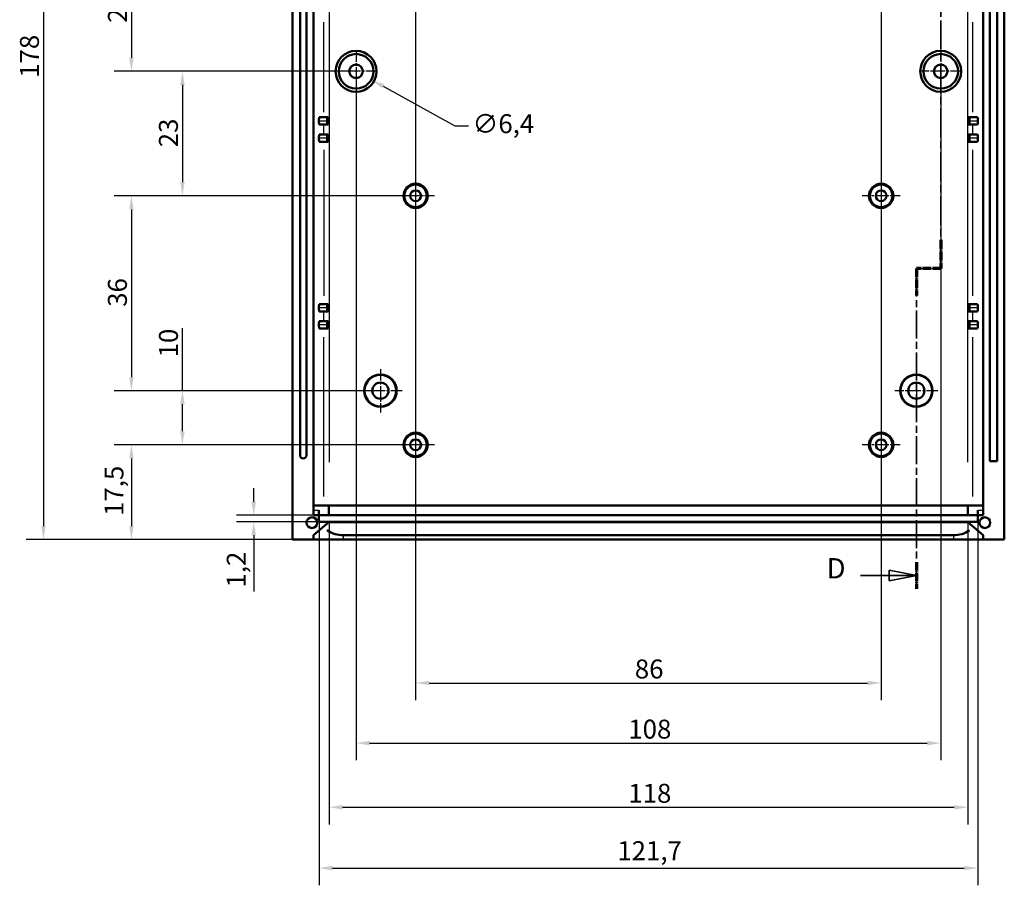
# Model space of a CAD drawing. Extents: x 0 to 1189, y 0 to 841.
# Drawn here: x 564 to 746, y 308 to 468 of the extents above; entities that cross this region are included whole.
import ezdxf

# ---------------------------------------------------------------- set-up
doc = ezdxf.new("R2010")
doc.units = 0
doc.linetypes.add('CHAIN', pattern=[0.3543, 0.2362, -0.0295, 0.0591, -0.0295])
doc.linetypes.add('LONG_DASH_DOTTED', pattern=[0.3001, 0.2362, -0.0295, 0.0049, -0.0295])
for name, color, linetype, lineweight in [('Centro(ISO)', 179, 'CHAIN', 25), ('Linee di vista in sezione(ISO)', 7, 'LONG_DASH_DOTTED', 35), ('Quote(ISO)', 7, 'Continuous', 25), ('Spigoli tangenti visibili(ISO)', 251, 'Continuous', 30), ('Spigoli visibili(ISO)', 7, 'Continuous', 50)]:
    doc.layers.add(name, color=color, linetype=linetype, lineweight=lineweight)
doc.styles.add('DEFAULT-ISO~0', font='ARIAL.TTF')
doc.styles.add('Stile testo32', font='ARIAL.TTF')
doc.dimstyles.new('DEFAULT-ISO-Metodo 1b', dxfattribs={"dimtxt": 3.5, "dimasz": 2.5, "dimexe": 3.175, "dimexo": 0, "dimgap": 0.762, "dimtad": 1, "dimtoh": 1, "dimrnd": 1e-08, "dimtxsty": 'DEFAULT-ISO~0', "dimcen": 0.09, "dimdle": 10, "dimclrd": 2, "dimclre": 2, "dimclrt": 6, "dimazin": 2, "dimtfac": 0.714286, "dimtofl": 0, "dimtmove": 0, "dimatfit": 3, "dimfxl": 0, "dimtolj": 1, "dimlwd": 25, "dimlwe": 25, "dimarcsym": 0})

# ---------------------------------------------------------------- blocks, each defined once
blk = doc.blocks.new('SezioneConv2d3')
at = {"layer": 'Linee di vista in sezione(ISO)', "linetype": 'CHAIN', "ltscale": 23.497114}
blk.add_line((729.34, 564.7), (729.34, 475.92), dxfattribs=at)
at = {"layer": 'Linee di vista in sezione(ISO)', "lineweight": 70, "ltscale": 7.248176}
for p, q in [((729.34, 564.7), (729.34, 559.17)), ((729.34, 481.45), (729.34, 475.92))]:
    blk.add_line(p, q, dxfattribs=at)
at = {"layer": 'Linee di vista in sezione(ISO)', "linetype": 'Continuous'}
for p, q in [((729.34, 561.93), (724.34, 562.93)), ((724.34, 562.93), (724.34, 560.93)), ((718.96, 561.93), (724.34, 561.93)), ((724.34, 561.93), (729.34, 561.93)), ((724.34, 560.93), (729.34, 561.93)), ((729.34, 365.27), (724.34, 366.27)), ((724.34, 366.27), (724.34, 364.27)), ((719, 365.27), (724.34, 365.27)), ((724.34, 365.27), (729.34, 365.27)), ((724.34, 364.27), (729.34, 365.27))]:
    blk.add_line(p, q, dxfattribs=at)
at = {"layer": 'Linee di vista in sezione(ISO)', "linetype": 'CHAIN', "ltscale": 5.000333}
for p, q in [((729.34, 475.92), (733.84, 475.92)), ((733.84, 421.95), (729.34, 421.95))]:
    blk.add_line(p, q, dxfattribs=at)
at = {"layer": 'Linee di vista in sezione(ISO)', "lineweight": 70, "ltscale": 5.903444}
for p, q in [((729.34, 475.92), (733.84, 475.92)), ((733.84, 421.95), (729.34, 421.95))]:
    blk.add_line(p, q, dxfattribs=at)
at = {"layer": 'Linee di vista in sezione(ISO)', "linetype": 'CHAIN', "ltscale": 22.891186}
blk.add_line((733.84, 475.92), (733.84, 421.95), dxfattribs=at)
at = {"layer": 'Linee di vista in sezione(ISO)', "lineweight": 70, "ltscale": 6.966537}
for p, q in [((733.84, 475.92), (733.84, 470.61)), ((733.84, 427.26), (733.84, 421.95))]:
    blk.add_line(p, q, dxfattribs=at)
at = {"layer": 'Linee di vista in sezione(ISO)', "linetype": 'CHAIN', "ltscale": 21.855213}
blk.add_line((729.34, 421.95), (729.34, 362.8), dxfattribs=at)
at = {"layer": 'Linee di vista in sezione(ISO)', "lineweight": 70, "ltscale": 6.485012}
for p, q in [((729.34, 421.95), (729.34, 417)), ((729.34, 367.74), (729.34, 362.8))]:
    blk.add_line(p, q, dxfattribs=at)
at = {"layer": 'Linee di vista in sezione(ISO)', "linetype": 'Continuous', "flags": 128}
for points in [[(724.34, 560.93), (729.34, 561.93)], [(724.34, 364.27), (729.34, 365.27)]]:
    blk.add_lwpolyline(points, dxfattribs=at)
at = {"layer": 'Linee di vista in sezione(ISO)'}
for points in [[(724.34, 560.93), (729.34, 561.93), (724.34, 562.93), (724.34, 560.93)], [(724.34, 364.27), (729.34, 365.27), (724.34, 366.27), (724.34, 364.27)]]:
    blk.add_solid(points, dxfattribs=at)
at = {"layer": 'Linee di vista in sezione(ISO)', "char_height": 3.75, "attachment_point": 7, "style": 'Stile testo32'}
for insert in [(712.74, 560.06), (712.74, 363.55)]:
    blk.add_mtext('D', dxfattribs=dict(at, insert=insert))
blk = doc.blocks.new('*D160')
at = {"layer": 'Defpoints', "color": 0, "linetype": 'Continuous'}
for p in [(636.84, 481.4), (584.34, 458.4), (625.84, 458.4)]:
    blk.add_point(p, dxfattribs=at)
at = {"layer": 'Quote(ISO)', "color": 2, "linetype": 'Continuous', "lineweight": 25}
for p, q in [((636.84, 481.4), (581.16, 481.4)), ((584.34, 478.9), (584.34, 460.9)), ((625.84, 458.4), (581.16, 458.4))]:
    blk.add_line(p, q, dxfattribs=at)
at = {"layer": 'Quote(ISO)', "color": 2, "linetype": 'Continuous'}
for points in [[(583.92, 478.9), (584.75, 478.9), (584.34, 481.4)], [(583.92, 460.9), (584.75, 460.9), (584.34, 458.4)]]:
    blk.add_solid(points, dxfattribs=at)
at = {"layer": 'Quote(ISO)', "color": 6, "linetype": 'Continuous', "lineweight": 25, "insert": (580, 467.37), "char_height": 3.5, "attachment_point": 1, "rotation": 90, "style": 'DEFAULT-ISO~0'}
blk.add_mtext('\\A1;23', dxfattribs=at)
blk = doc.blocks.new('*D161')
at = {"layer": 'Defpoints', "color": 0, "linetype": 'Continuous'}
for p in [(625.84, 458.4), (593.76, 435.4), (636.84, 435.4)]:
    blk.add_point(p, dxfattribs=at)
at = {"layer": 'Quote(ISO)', "color": 2, "linetype": 'Continuous', "lineweight": 25}
for p, q in [((625.84, 458.4), (590.59, 458.4)), ((593.76, 455.9), (593.76, 437.9)), ((636.84, 435.4), (590.59, 435.4))]:
    blk.add_line(p, q, dxfattribs=at)
at = {"layer": 'Quote(ISO)', "color": 2, "linetype": 'Continuous'}
for points in [[(593.35, 455.9), (594.18, 455.9), (593.76, 458.4)], [(593.35, 437.9), (594.18, 437.9), (593.76, 435.4)]]:
    blk.add_solid(points, dxfattribs=at)
at = {"layer": 'Quote(ISO)', "color": 6, "linetype": 'Continuous', "lineweight": 25, "insert": (589.42, 444.37), "char_height": 3.5, "attachment_point": 1, "rotation": 90, "style": 'DEFAULT-ISO~0'}
blk.add_mtext('\\A1;23', dxfattribs=at)
blk = doc.blocks.new('*D162')
at = {"layer": 'Defpoints', "color": 0, "linetype": 'Continuous'}
for p in [(636.84, 435.4), (584.34, 399.4), (630.34, 399.4)]:
    blk.add_point(p, dxfattribs=at)
at = {"layer": 'Quote(ISO)', "color": 2, "linetype": 'Continuous', "lineweight": 25}
for p, q in [((636.84, 435.4), (581.16, 435.4)), ((584.34, 432.9), (584.34, 401.9)), ((630.34, 399.4), (581.16, 399.4))]:
    blk.add_line(p, q, dxfattribs=at)
at = {"layer": 'Quote(ISO)', "color": 2, "linetype": 'Continuous'}
for points in [[(583.92, 432.9), (584.75, 432.9), (584.34, 435.4)], [(583.92, 401.9), (584.75, 401.9), (584.34, 399.4)]]:
    blk.add_solid(points, dxfattribs=at)
at = {"layer": 'Quote(ISO)', "color": 6, "linetype": 'Continuous', "lineweight": 25, "insert": (580, 414.9), "char_height": 3.5, "attachment_point": 1, "rotation": 90, "style": 'DEFAULT-ISO~0'}
blk.add_mtext('\\A1;36', dxfattribs=at)
blk = doc.blocks.new('*D163')
at = {"layer": 'Defpoints', "color": 0, "linetype": 'Continuous'}
for p in [(630.34, 399.4), (593.76, 389.4), (636.84, 389.4)]:
    blk.add_point(p, dxfattribs=at)
at = {"layer": 'Quote(ISO)', "color": 2, "linetype": 'Continuous', "lineweight": 25}
for p, q in [((593.76, 399.4), (593.76, 410.98)), ((630.34, 399.4), (590.59, 399.4)), ((593.76, 391.9), (593.76, 396.9)), ((636.84, 389.4), (590.59, 389.4))]:
    blk.add_line(p, q, dxfattribs=at)
at = {"layer": 'Quote(ISO)', "color": 2, "linetype": 'Continuous'}
for points in [[(593.35, 396.9), (594.18, 396.9), (593.76, 399.4)], [(593.35, 391.9), (594.18, 391.9), (593.76, 389.4)]]:
    blk.add_solid(points, dxfattribs=at)
at = {"layer": 'Quote(ISO)', "color": 6, "linetype": 'Continuous', "lineweight": 25, "insert": (589.43, 405.55), "char_height": 3.5, "attachment_point": 1, "rotation": 90, "style": 'DEFAULT-ISO~0'}
blk.add_mtext('\\A1;10', dxfattribs=at)
blk = doc.blocks.new('*D164')
at = {"layer": 'Defpoints', "color": 0, "linetype": 'Continuous'}
for p in [(636.84, 389.4), (584.34, 371.9), (614.09, 371.9)]:
    blk.add_point(p, dxfattribs=at)
at = {"layer": 'Quote(ISO)', "color": 2, "linetype": 'Continuous', "lineweight": 25}
for p, q in [((636.84, 389.4), (581.16, 389.4)), ((584.34, 386.9), (584.34, 374.4)), ((614.09, 371.9), (581.16, 371.9))]:
    blk.add_line(p, q, dxfattribs=at)
at = {"layer": 'Quote(ISO)', "color": 2, "linetype": 'Continuous'}
for points in [[(583.92, 386.9), (584.75, 386.9), (584.34, 389.4)], [(583.92, 374.4), (584.75, 374.4), (584.34, 371.9)]]:
    blk.add_solid(points, dxfattribs=at)
at = {"layer": 'Quote(ISO)', "color": 6, "linetype": 'Continuous', "lineweight": 25, "insert": (579.37, 376.26), "char_height": 3.5, "attachment_point": 1, "rotation": 90, "style": 'DEFAULT-ISO~0'}
blk.add_mtext('\\A1;17,5', dxfattribs=at)
blk = doc.blocks.new('*D165')
at = {"layer": 'Defpoints', "color": 0, "linetype": 'Continuous'}
for p in [(614.09, 549.9), (568.09, 371.9), (614.09, 371.9)]:
    blk.add_point(p, dxfattribs=at)
at = {"layer": 'Quote(ISO)', "color": 2, "linetype": 'Continuous', "lineweight": 25}
for p, q in [((614.09, 549.9), (564.91, 549.9)), ((568.09, 547.4), (568.09, 374.4)), ((614.09, 371.9), (564.91, 371.9))]:
    blk.add_line(p, q, dxfattribs=at)
at = {"layer": 'Quote(ISO)', "color": 2, "linetype": 'Continuous'}
for points in [[(567.67, 547.4), (568.5, 547.4), (568.09, 549.9)], [(567.67, 374.4), (568.5, 374.4), (568.09, 371.9)]]:
    blk.add_solid(points, dxfattribs=at)
at = {"layer": 'Quote(ISO)', "color": 6, "linetype": 'Continuous', "lineweight": 25, "insert": (563.75, 457.2), "char_height": 3.5, "attachment_point": 1, "rotation": 90, "style": 'DEFAULT-ISO~0'}
blk.add_mtext('\\A1;178', dxfattribs=at)
blk = doc.blocks.new('*D169')
at = {"layer": 'Defpoints', "color": 0, "linetype": 'Continuous'}
for p in [(620.84, 375.09), (738.84, 375.2), (738.84, 322.44)]:
    blk.add_point(p, dxfattribs=at)
at = {"layer": 'Quote(ISO)', "color": 2, "linetype": 'Continuous', "lineweight": 25}
for p, q in [((620.84, 375.09), (620.84, 319.26)), ((738.84, 375.2), (738.84, 319.26)), ((623.34, 322.44), (736.34, 322.44))]:
    blk.add_line(p, q, dxfattribs=at)
at = {"layer": 'Quote(ISO)', "color": 2, "linetype": 'Continuous'}
for points in [[(623.34, 322.86), (623.34, 322.02), (620.84, 322.44)], [(736.34, 322.86), (736.34, 322.02), (738.84, 322.44)]]:
    blk.add_solid(points, dxfattribs=at)
at = {"layer": 'Quote(ISO)', "color": 6, "linetype": 'Continuous', "lineweight": 25, "insert": (676.13, 326.77), "char_height": 3.5, "attachment_point": 1, "style": 'DEFAULT-ISO~0'}
blk.add_mtext('\\A1;118', dxfattribs=at)
blk = doc.blocks.new('*D170')
at = {"layer": 'Defpoints', "color": 0, "linetype": 'Continuous'}
for p in [(618.99, 375.2), (740.69, 375.2), (740.69, 311.2)]:
    blk.add_point(p, dxfattribs=at)
at = {"layer": 'Quote(ISO)', "color": 2, "linetype": 'Continuous', "lineweight": 25}
for p, q in [((618.99, 375.2), (618.99, 308.03)), ((740.69, 375.2), (740.69, 308.03)), ((621.49, 311.2), (738.19, 311.2))]:
    blk.add_line(p, q, dxfattribs=at)
at = {"layer": 'Quote(ISO)', "color": 2, "linetype": 'Continuous'}
for points in [[(621.49, 311.62), (621.49, 310.79), (618.99, 311.2)], [(738.19, 311.62), (738.19, 310.79), (740.69, 311.2)]]:
    blk.add_solid(points, dxfattribs=at)
at = {"layer": 'Quote(ISO)', "color": 6, "linetype": 'Continuous', "lineweight": 25, "insert": (674.1, 316.17), "char_height": 3.5, "attachment_point": 1, "style": 'DEFAULT-ISO~0'}
blk.add_mtext('\\A1;121,7', dxfattribs=at)
blk = doc.blocks.new('*D171')
at = {"layer": 'Defpoints', "color": 0, "linetype": 'Continuous'}
for p in [(606.93, 376.4), (618.99, 376.4), (618.99, 375.2)]:
    blk.add_point(p, dxfattribs=at)
at = {"layer": 'Quote(ISO)', "color": 2, "linetype": 'Continuous', "lineweight": 25}
for p, q in [((606.93, 378.9), (606.93, 381.4)), ((618.99, 376.4), (603.75, 376.4)), ((618.99, 375.2), (603.75, 375.2)), ((606.93, 372.7), (606.93, 362.28))]:
    blk.add_line(p, q, dxfattribs=at)
at = {"layer": 'Quote(ISO)', "color": 2, "linetype": 'Continuous'}
for points in [[(606.51, 378.9), (607.35, 378.9), (606.93, 376.4)], [(606.51, 372.7), (607.35, 372.7), (606.93, 375.2)]]:
    blk.add_solid(points, dxfattribs=at)
at = {"layer": 'Quote(ISO)', "color": 6, "linetype": 'Continuous', "lineweight": 25, "insert": (601.96, 363.04), "char_height": 3.5, "attachment_point": 1, "rotation": 90, "style": 'DEFAULT-ISO~0'}
blk.add_mtext('\\A1;1,2', dxfattribs=at)
blk = doc.blocks.new('*D173')
at = {"layer": 'Defpoints', "color": 0, "linetype": 'Continuous'}
for p in [(636.84, 481.4), (722.84, 481.4), (722.84, 345.4)]:
    blk.add_point(p, dxfattribs=at)
at = {"layer": 'Quote(ISO)', "color": 2, "linetype": 'Continuous', "lineweight": 25}
for p, q in [((636.84, 481.4), (636.84, 342.23)), ((722.84, 481.4), (722.84, 342.23)), ((639.34, 345.4), (720.34, 345.4))]:
    blk.add_line(p, q, dxfattribs=at)
at = {"layer": 'Quote(ISO)', "color": 2, "linetype": 'Continuous'}
for points in [[(639.34, 345.82), (639.34, 344.99), (636.84, 345.4)], [(720.34, 345.82), (720.34, 344.99), (722.84, 345.4)]]:
    blk.add_solid(points, dxfattribs=at)
at = {"layer": 'Quote(ISO)', "color": 6, "linetype": 'Continuous', "lineweight": 25, "insert": (677.33, 349.74), "char_height": 3.5, "attachment_point": 1, "style": 'DEFAULT-ISO~0'}
blk.add_mtext('\\A1;86', dxfattribs=at)
blk = doc.blocks.new('*D174')
at = {"layer": 'Defpoints', "color": 0, "linetype": 'Continuous'}
for p in [(625.84, 458.4), (733.84, 458.4), (733.84, 334.29)]:
    blk.add_point(p, dxfattribs=at)
at = {"layer": 'Quote(ISO)', "color": 2, "linetype": 'Continuous', "lineweight": 25}
for p, q in [((625.84, 458.4), (625.84, 331.12)), ((733.84, 458.4), (733.84, 331.12)), ((628.34, 334.29), (731.34, 334.29))]:
    blk.add_line(p, q, dxfattribs=at)
at = {"layer": 'Quote(ISO)', "color": 2, "linetype": 'Continuous'}
for points in [[(628.34, 334.71), (628.34, 333.88), (625.84, 334.29)], [(731.34, 334.71), (731.34, 333.88), (733.84, 334.29)]]:
    blk.add_solid(points, dxfattribs=at)
at = {"layer": 'Quote(ISO)', "color": 6, "linetype": 'Continuous', "lineweight": 25, "insert": (676.13, 338.63), "char_height": 3.5, "attachment_point": 1, "style": 'DEFAULT-ISO~0'}
blk.add_mtext('\\A1;108', dxfattribs=at)
blk = doc.blocks.new('*D277')
at = {"layer": 'Defpoints', "color": 0, "linetype": 'Continuous'}
for p in [(623.04, 459.95), (628.64, 456.85)]:
    blk.add_point(p, dxfattribs=at)
at = {"layer": 'Quote(ISO)', "color": 2, "linetype": 'Continuous', "lineweight": 25}
for p, q in [((625.75, 458.4), (625.93, 458.4)), ((625.84, 458.31), (625.84, 458.49)), ((630.83, 455.64), (644.08, 448.32)), ((644.08, 448.32), (646.58, 448.32))]:
    blk.add_line(p, q, dxfattribs=at)
at = {"layer": 'Quote(ISO)', "color": 2, "linetype": 'Continuous'}
blk.add_solid([(631.03, 456.01), (630.62, 455.28), (628.64, 456.85)], dxfattribs=at)
at = {"layer": 'Quote(ISO)', "color": 6, "linetype": 'Continuous', "lineweight": 25, "insert": (647.35, 450.48), "char_height": 3.5, "attachment_point": 1, "style": 'DEFAULT-ISO~0'}
blk.add_mtext('\\A1;∅6,4', dxfattribs=at)

msp = doc.modelspace()

# ---------------------------------------------------------------- linework, layer by layer
at = {"layer": 'Centro(ISO)', "linetype": 'CHAIN', "ltscale": 8.333956}
for p, q in [((625.837, 462.152), (625.837, 454.652)), ((733.837, 462.152), (733.837, 454.652)), ((629.587, 458.402), (622.087, 458.402)), ((737.587, 458.402), (730.087, 458.402))]:
    msp.add_line(p, q, dxfattribs=at)
at = {"layer": 'Centro(ISO)', "linetype": 'CHAIN', "ltscale": 7.778352}
for p, q in [((636.837, 438.902), (636.837, 431.902)), ((722.837, 438.902), (722.837, 431.902)), ((640.337, 435.402), (633.337, 435.402)), ((726.337, 435.402), (719.337, 435.402)), ((636.837, 392.902), (636.837, 385.902)), ((722.837, 392.902), (722.837, 385.902)), ((640.337, 389.402), (633.337, 389.402)), ((726.337, 389.402), (719.337, 389.402))]:
    msp.add_line(p, q, dxfattribs=at)
at = {"layer": 'Centro(ISO)', "linetype": 'CHAIN', "ltscale": 8.88956}
for p, q in [((630.337, 403.402), (630.337, 395.402)), ((729.337, 403.402), (729.337, 395.402)), ((634.337, 399.402), (626.337, 399.402)), ((733.337, 399.402), (725.337, 399.402))]:
    msp.add_line(p, q, dxfattribs=at)
at = {"layer": 'Spigoli tangenti visibili(ISO)'}
for p, q in [((620.902, 386.212), (620.902, 530.392)), ((738.772, 530.392), (738.772, 386.212)), ((619.906, 450.827), (619.906, 467.477)), ((739.768, 450.827), (739.768, 467.477)), ((619.055, 449.252), (620.412, 449.252)), ((620.412, 449.202), (619.055, 449.202)), ((619.906, 446.842), (619.906, 448.462)), ((739.262, 449.252), (740.619, 449.252)), ((740.619, 449.202), (739.262, 449.202)), ((739.768, 446.842), (739.768, 448.462)), ((619.055, 446.102), (620.412, 446.102)), ((620.412, 446.052), (619.055, 446.052)), ((739.262, 446.102), (740.619, 446.102)), ((740.619, 446.052), (739.262, 446.052)), ((619.906, 443.902), (619.906, 416.902)), ((739.768, 416.902), (739.768, 443.902)), ((619.055, 414.752), (620.412, 414.752)), ((739.262, 414.752), (740.619, 414.752)), ((620.412, 414.702), (619.055, 414.702)), ((619.906, 412.342), (619.906, 413.962)), ((740.619, 414.702), (739.262, 414.702)), ((739.768, 412.342), (739.768, 413.962)), ((619.055, 411.602), (620.412, 411.602)), ((620.412, 411.552), (619.055, 411.552)), ((739.262, 411.602), (740.619, 411.602)), ((740.619, 411.552), (739.262, 411.552)), ((619.906, 379.837), (619.906, 409.267)), ((739.768, 379.837), (739.768, 409.267)), ((618.037, 377.302), (618.937, 377.302)), ((740.737, 377.302), (741.637, 377.302)), ((623.487, 371.942), (623.487, 372.662)), ((736.187, 372.662), (736.187, 371.942))]:
    msp.add_line(p, q, dxfattribs=at)
at = {"layer": 'Spigoli tangenti visibili(ISO)', "flags": 128}
for points in [[(738.837, 375.031), (738.88, 374.988)], [(620.539, 373.559), (620.532, 373.632)]]:
    msp.add_lwpolyline(points, dxfattribs=at)
at = {"layer": 'Spigoli visibili(ISO)'}
for p, q in [((614.087, 549.902), (614.087, 371.902)), ((745.587, 549.902), (745.587, 371.902)), ((617.987, 540.202), (617.987, 376.402)), ((741.687, 540.202), (741.687, 376.402)), ((742.887, 386.402), (742.887, 535.402)), ((744.287, 535.402), (744.287, 386.402)), ((615.487, 387.502), (615.487, 534.302)), ((616.687, 534.302), (616.687, 387.502)), ((620.498, 449.902), (619.036, 449.902)), ((620.498, 449.902), (620.687, 449.902)), ((620.687, 448.552), (620.687, 449.902)), ((738.987, 449.902), (738.987, 448.552)), ((739.176, 449.902), (738.987, 449.902)), ((740.638, 449.902), (739.176, 449.902)), ((618.979, 449.202), (618.979, 449.252)), ((619.036, 448.552), (620.498, 448.552)), ((620.487, 449.202), (620.487, 449.252)), ((620.687, 448.552), (620.498, 448.552)), ((738.987, 448.552), (739.176, 448.552)), ((739.176, 448.552), (740.638, 448.552)), ((739.187, 449.202), (739.187, 449.252)), ((740.695, 449.252), (740.695, 449.202)), ((618.979, 446.052), (618.979, 446.102)), ((620.498, 446.752), (619.036, 446.752)), ((620.487, 446.052), (620.487, 446.102)), ((620.498, 446.752), (620.687, 446.752)), ((620.687, 445.402), (620.687, 446.752)), ((738.987, 446.752), (738.987, 445.402)), ((739.176, 446.752), (738.987, 446.752)), ((740.638, 446.752), (739.176, 446.752)), ((739.187, 446.052), (739.187, 446.102)), ((740.695, 446.102), (740.695, 446.052)), ((619.036, 445.402), (620.498, 445.402)), ((620.687, 445.402), (620.498, 445.402)), ((738.987, 445.402), (739.176, 445.402)), ((739.176, 445.402), (740.638, 445.402)), ((618.979, 414.702), (618.979, 414.752)), ((620.498, 415.402), (619.036, 415.402)), ((620.487, 414.702), (620.487, 414.752)), ((620.498, 415.402), (620.687, 415.402)), ((620.687, 414.052), (620.687, 415.402)), ((738.987, 415.402), (738.987, 414.052)), ((739.176, 415.402), (738.987, 415.402)), ((740.638, 415.402), (739.176, 415.402)), ((739.187, 414.702), (739.187, 414.752)), ((740.695, 414.752), (740.695, 414.702)), ((619.036, 414.052), (620.498, 414.052)), ((620.687, 414.052), (620.498, 414.052)), ((738.987, 414.052), (739.176, 414.052)), ((739.176, 414.052), (740.638, 414.052)), ((618.979, 411.552), (618.979, 411.602)), ((620.498, 412.252), (619.036, 412.252)), ((620.487, 411.552), (620.487, 411.602)), ((620.498, 412.252), (620.687, 412.252)), ((620.687, 410.902), (620.687, 412.252)), ((738.987, 412.252), (738.987, 410.902)), ((739.176, 412.252), (738.987, 412.252)), ((740.638, 412.252), (739.176, 412.252)), ((739.187, 411.552), (739.187, 411.602)), ((740.695, 411.602), (740.695, 411.552)), ((619.036, 410.902), (620.498, 410.902)), ((620.687, 410.902), (620.498, 410.902)), ((738.987, 410.902), (739.176, 410.902)), ((739.176, 410.902), (740.638, 410.902)), ((616.087, 386.902), (616.087, 386.902)), ((744.287, 386.402), (742.887, 386.402)), ((620.837, 378.202), (617.987, 378.202)), ((618.987, 377.302), (618.987, 376.402)), ((620.837, 378.202), (620.837, 376.402)), ((620.837, 378.202), (738.837, 378.202)), ((738.837, 376.402), (738.837, 378.202)), ((741.687, 378.202), (738.837, 378.202)), ((740.687, 376.402), (740.687, 377.302)), ((618.987, 376.402), (617.987, 376.402)), ((620.837, 375.093), (617.987, 372.702)), ((618.987, 376.402), (620.837, 376.402)), ((618.987, 375.202), (618.987, 376.402)), ((620.837, 375.202), (618.987, 375.202)), ((620.837, 376.402), (738.837, 376.402)), ((620.837, 375.202), (738.837, 375.202)), ((620.837, 375.093), (620.837, 375.202)), ((738.837, 375.102), (620.837, 375.102)), ((620.837, 375.031), (620.837, 375.093)), ((738.837, 376.402), (740.687, 376.402)), ((738.837, 375.093), (738.837, 375.202)), ((738.837, 375.202), (740.687, 375.202)), ((741.687, 372.702), (738.837, 375.093)), ((738.837, 375.093), (738.837, 375.031)), ((741.687, 376.402), (740.687, 376.402)), ((740.687, 375.202), (740.687, 376.402)), ((614.087, 371.902), (617.987, 371.902)), ((617.987, 372.702), (617.987, 371.902)), ((617.987, 371.902), (623.487, 371.902)), ((736.187, 372.702), (623.487, 372.702)), ((736.187, 371.902), (623.487, 371.902)), ((736.187, 371.902), (741.687, 371.902)), ((741.687, 372.702), (741.687, 371.902)), ((741.687, 371.902), (745.587, 371.902))]:
    msp.add_line(p, q, dxfattribs=at)
at = {"layer": 'Spigoli visibili(ISO)', "flags": 128}
for points in [[(620.539, 373.559), (620.465, 373.604)], [(740.758, 373.481), (740.702, 373.527)]]:
    msp.add_lwpolyline(points, dxfattribs=at)
at = {"layer": 'Spigoli visibili(ISO)'}
for centre, radius in [((625.837, 458.402), 3.776), ((733.837, 458.402), 3.776), ((625.837, 458.402), 3.2), ((733.837, 458.402), 3.2), ((625.837, 458.402), 1.25), ((733.837, 458.402), 1.25), ((636.837, 435.402), 2.25), ((636.837, 435.402), 2.075), ((722.837, 435.402), 2.25), ((722.837, 435.402), 2.075), ((636.837, 435.402), 1), ((722.837, 435.402), 1), ((630.337, 399.402), 3), ((630.337, 399.402), 2.913), ((729.337, 399.402), 3), ((729.337, 399.402), 2.913), ((630.337, 399.402), 1.5), ((729.337, 399.402), 1.5), ((636.837, 389.402), 2.25), ((636.837, 389.402), 2.075), ((722.837, 389.402), 2.25), ((722.837, 389.402), 2.075), ((636.837, 389.402), 1), ((722.837, 389.402), 1), ((617.677, 375.022), 1), ((741.997, 375.022), 1)]:
    msp.add_circle(centre, radius, dxfattribs=at)
for centre, radius, start, end in [((616.087, 387.502), 0.6, 180, 270), ((616.087, 387.502), 0.6, 270, 0), ((623.487, 378.202), 5.5, 237.58795, 270), ((736.187, 378.202), 5.5, 270, 302.41205)]:
    msp.add_arc(centre, radius, start, end, dxfattribs=at)
for centre, major_axis, ratio, start_param, end_param in [((619.036, 449.252), (0, 0.65), 0.0874887, 0, 1.5707963), ((620.498, 449.252), (0, 0.65), 0.0174551, 0, 1.5707963), ((739.176, 449.252), (0, -0.65), 0.0174551, 1.5707963, 3.1415927), ((740.638, 449.252), (0, -0.65), 0.0874887, 1.5707963, 3.1415927), ((619.036, 449.202), (0, 0.65), 0.0874887, 1.5707963, 3.1415927), ((620.498, 449.202), (0, 0.65), 0.0174551, 1.5707963, 3.1415927), ((739.176, 449.202), (0, -0.65), 0.0174551, 0, 1.5707963), ((740.638, 449.202), (0, -0.65), 0.0874887, 0, 1.5707963), ((619.036, 446.102), (0, 0.65), 0.0874887, 0, 1.5707963), ((619.036, 446.052), (0, 0.65), 0.0874887, 1.5707963, 3.1415927), ((620.498, 446.102), (0, 0.65), 0.0174551, 0, 1.5707963), ((620.498, 446.052), (0, 0.65), 0.0174551, 1.5707963, 3.1415927), ((739.176, 446.102), (0, -0.65), 0.0174551, 1.5707963, 3.1415927), ((739.176, 446.052), (0, -0.65), 0.0174551, 0, 1.5707963), ((740.638, 446.102), (0, -0.65), 0.0874887, 1.5707963, 3.1415927), ((740.638, 446.052), (0, -0.65), 0.0874887, 0, 1.5707963), ((619.036, 414.752), (0, 0.65), 0.0874887, 0, 1.5707963), ((620.498, 414.752), (0, 0.65), 0.0174551, 0, 1.5707963), ((739.176, 414.752), (0, -0.65), 0.0174551, 1.5707963, 3.1415927), ((740.638, 414.752), (0, -0.65), 0.0874887, 1.5707963, 3.1415927), ((619.036, 414.702), (0, 0.65), 0.0874887, 1.5707963, 3.1415927), ((620.498, 414.702), (0, 0.65), 0.0174551, 1.5707963, 3.1415927), ((739.176, 414.702), (0, -0.65), 0.0174551, 0, 1.5707963), ((740.638, 414.702), (0, -0.65), 0.0874887, 0, 1.5707963), ((619.036, 411.602), (0, 0.65), 0.0874887, 0, 1.5707963), ((619.036, 411.552), (0, 0.65), 0.0874887, 1.5707963, 3.1415927), ((620.498, 411.602), (0, 0.65), 0.0174551, 0, 1.5707963), ((620.498, 411.552), (0, 0.65), 0.0174551, 1.5707963, 3.1415927), ((739.176, 411.602), (0, -0.65), 0.0174551, 1.5707963, 3.1415927), ((739.176, 411.552), (0, -0.65), 0.0174551, 0, 1.5707963), ((740.638, 411.602), (0, -0.65), 0.0874887, 1.5707963, 3.1415927), ((740.638, 411.552), (0, -0.65), 0.0874887, 0, 1.5707963)]:
    msp.add_ellipse(centre, major_axis=major_axis, ratio=ratio, start_param=start_param, end_param=end_param, dxfattribs=at)

# ---------------------------------------------------------------- block references
at = {"layer": 'Linee di vista in sezione(ISO)'}
msp.add_blockref('SezioneConv2d3', (0, 0), dxfattribs=at)

# ---------------------------------------------------------------- dimensions: what is measured, and where the dimension line sits
at = {"layer": 'Quote(ISO)', "color": 2, "linetype": 'Continuous', "lineweight": 25}
for base, p1, p2, angle, override, picture, middle in [((568.087, 371.902), (614.087, 549.902), (614.087, 371.902), 90, {"dimtoh": 0, "dimdec": 2, "dimtp": 0, "dimtm": 0, "dimtdec": 2, "dimtmove": 1}, '*D165', (568.087, 460.902)), ((584.337, 458.402), (636.837, 481.402), (625.837, 458.402), 90, {"dimtoh": 0, "dimdec": 2, "dimtp": 0, "dimtm": 0, "dimtdec": 2, "dimtmove": 1}, '*D160', (584.337, 469.902)), ((722.837, 345.402), (636.837, 481.402), (722.837, 481.402), 180, {"dimdec": 2, "dimtp": 0, "dimtm": 0, "dimtdec": 2}, '*D173', (679.837, 345.402)), ((593.762, 435.402), (625.837, 458.402), (636.837, 435.402), 90, {"dimtoh": 0, "dimdec": 2, "dimtp": 0, "dimtm": 0, "dimtdec": 2, "dimtmove": 1}, '*D161', (593.762, 446.902)), ((733.837, 334.295), (625.837, 458.402), (733.837, 458.402), 180, {"dimdec": 2, "dimtp": 0, "dimtm": 0, "dimtdec": 2}, '*D174', (679.837, 334.295)), ((584.337, 399.402), (636.837, 435.402), (630.337, 399.402), 90, {"dimtoh": 0, "dimdec": 2, "dimtp": 0, "dimtm": 0, "dimtdec": 2, "dimtmove": 1}, '*D162', (584.337, 417.402)), ((593.762, 389.402), (630.337, 399.402), (636.837, 389.402), 90, {"dimtoh": 0, "dimdec": 2, "dimtp": 0, "dimtm": 0, "dimtdec": 2}, '*D163', (593.762, 407.882)), ((584.337, 371.902), (636.837, 389.402), (614.087, 371.902), 90, {"dimtoh": 0, "dimdec": 2, "dimtp": 0, "dimtm": 0, "dimtdec": 2, "dimtmove": 1}, '*D164', (584.337, 380.652)), ((606.93, 376.402), (618.987, 375.202), (618.987, 376.402), 90, {"dimtoh": 0, "dimdec": 2, "dimtp": 0, "dimtm": 0, "dimtdec": 2}, '*D171', (606.93, 366.043)), ((740.687, 311.202), (618.987, 375.202), (740.687, 375.202), 180, {"dimdec": 2, "dimtp": 0, "dimtm": 0, "dimtdec": 2}, '*D170', (679.837, 311.202)), ((738.837, 322.439), (620.837, 375.093), (738.837, 375.202), 180, {"dimdec": 2, "dimtp": 0, "dimtm": 0, "dimtdec": 2}, '*D169', (679.837, 322.439))]:
    dim = msp.add_linear_dim(base=base, p1=p1, p2=p2, angle=angle, dimstyle='DEFAULT-ISO-Metodo 1b', override=override, dxfattribs=at)
    dim.commit()
    dim.dimension.update_dxf_attribs({"geometry": picture, "text_midpoint": middle, "dimtype": 160})
dim = msp.add_diameter_dim_2p(p1=(623.036, 459.95), p2=(628.638, 456.854), dimstyle='DEFAULT-ISO-Metodo 1b', override={"dimtad": 0, "dimtih": 1, "dimdec": 2, "dimtp": 0, "dimtm": 0, "dimtdec": 2, "dimatfit": 2}, dxfattribs=at)
dim.commit()
dim.dimension.update_dxf_attribs({"geometry": '*D277', "text_midpoint": (652.429, 448.315), "dimtype": 163})

doc.saveas('drawing.dxf')
